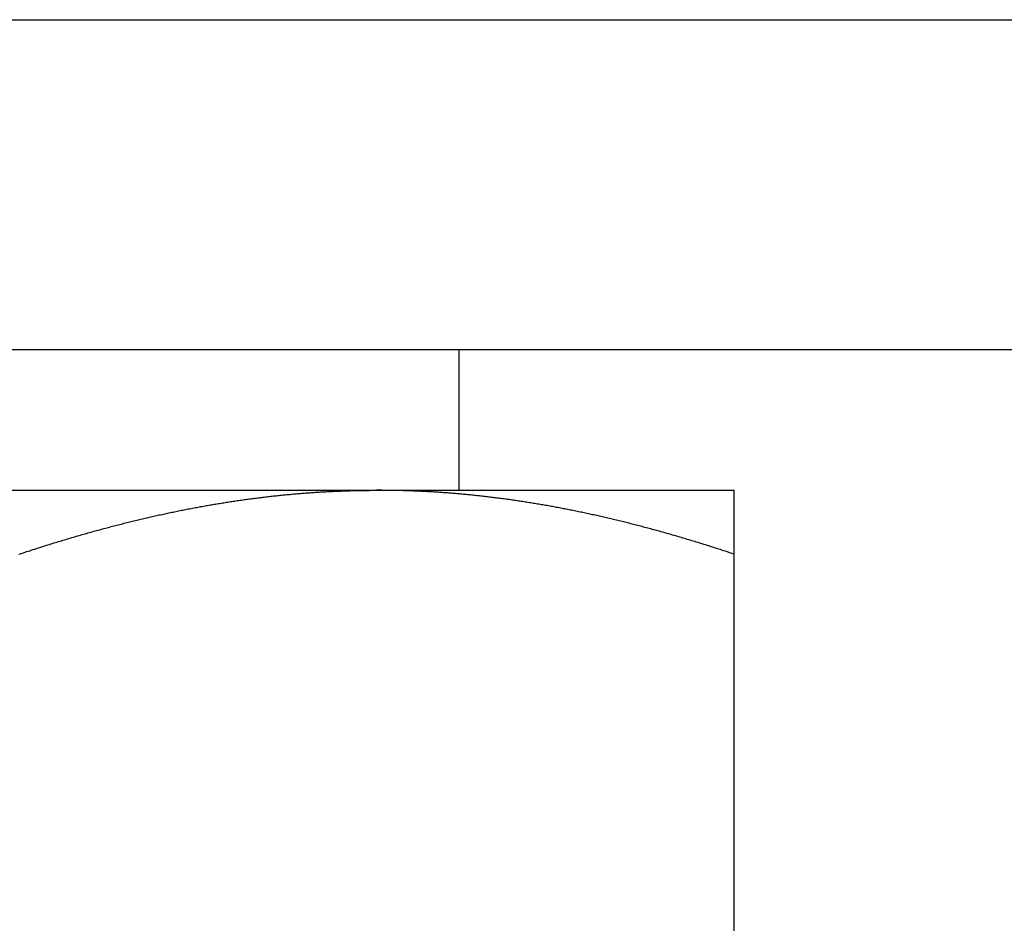
# Model space of a CAD drawing. Units: inches. Extents: x 16 to 528, y -174 to 581.
# Drawn here: x 394 to 394, y 353 to 353 of the extents above; entities that cross this region are included whole.
import ezdxf

# ---------------------------------------------------------------- set-up
doc = ezdxf.new("R2010")
doc.units = ezdxf.units.IN
doc.header["$LTSCALE"] = 0.5
doc.header["$MEASUREMENT"] = 0
doc.linetypes.add('phl_thick', pattern=[0])
doc.layers.add('RD-HARDWARE', color=1, linetype='Continuous')

# ---------------------------------------------------------------- blocks, each defined once
blk = doc.blocks.new('norm.wheel2')
at = {"layer": 'RD-HARDWARE'}
for p, q in [((390.6213, 361.45853), (392.01342, 361.45853)), ((391.47484, 361.40813), (391.47484, 361.45853)), ((391.06145, 361.40813), (391.57326, 361.40813)), ((391.41995, 361.40717), (391.42043, 361.4072)), ((391.42043, 361.4072), (391.42091, 361.40724)), ((391.42091, 361.40724), (391.42138, 361.40727)), ((391.42138, 361.40727), (391.42186, 361.40731)), ((391.42186, 361.40731), (391.42234, 361.40734)), ((391.42234, 361.40734), (391.42282, 361.40737)), ((391.42282, 361.40737), (391.42329, 361.40741)), ((391.42329, 361.40741), (391.42377, 361.40744)), ((391.42377, 361.40744), (391.42425, 361.40747)), ((391.42425, 361.40747), (391.42473, 361.4075)), ((391.42473, 361.4075), (391.4252, 361.40753)), ((391.4252, 361.40753), (391.42568, 361.40755)), ((391.42568, 361.40755), (391.42616, 361.40758)), ((391.42616, 361.40758), (391.42664, 361.40761)), ((391.42664, 361.40761), (391.42712, 361.40764)), ((391.42712, 361.40764), (391.42759, 361.40766)), ((391.42759, 361.40766), (391.42807, 361.40769)), ((391.42807, 361.40769), (391.42855, 361.40771)), ((391.42855, 361.40771), (391.42903, 361.40773)), ((391.42903, 361.40773), (391.4295, 361.40776)), ((391.4295, 361.40776), (391.42998, 361.40778)), ((391.42998, 361.40778), (391.43046, 361.4078)), ((391.43046, 361.4078), (391.43094, 361.40782)), ((391.43094, 361.40782), (391.43141, 361.40784)), ((391.43141, 361.40784), (391.43189, 361.40786)), ((391.43189, 361.40786), (391.43237, 361.40788)), ((391.43237, 361.40788), (391.43285, 361.4079)), ((391.43285, 361.4079), (391.43333, 361.40792)), ((391.43333, 361.40792), (391.43381, 361.40793)), ((391.43381, 361.40793), (391.43428, 361.40795)), ((391.43428, 361.40795), (391.43476, 361.40797)), ((391.43476, 361.40797), (391.43524, 361.40798)), ((391.43524, 361.40798), (391.43572, 361.40799)), ((391.43572, 361.40799), (391.4362, 361.40801)), ((391.4362, 361.40801), (391.43668, 361.40802)), ((391.43668, 361.40802), (391.43715, 361.40803)), ((391.43715, 361.40803), (391.43763, 361.40804)), ((391.43763, 361.40804), (391.43811, 361.40805)), ((391.43811, 361.40805), (391.43859, 361.40806)), ((391.43859, 361.40806), (391.43907, 361.40807)), ((391.43907, 361.40807), (391.43955, 361.40808)), ((391.43955, 361.40808), (391.44003, 361.40809)), ((391.44003, 361.40809), (391.44051, 361.4081)), ((391.44051, 361.4081), (391.44099, 361.4081)), ((391.44099, 361.4081), (391.44147, 361.40811)), ((391.44147, 361.40811), (391.44195, 361.40812)), ((391.44195, 361.40812), (391.44243, 361.40812)), ((391.44243, 361.40812), (391.44291, 361.40812)), ((391.44291, 361.40812), (391.44339, 361.40813)), ((391.44339, 361.40813), (391.44387, 361.40813)), ((391.44387, 361.40813), (391.44435, 361.40813)), ((391.44435, 361.40813), (391.44483, 361.40813)), ((391.44483, 361.40813), (391.44531, 361.40813)), ((391.44579, 361.40813), (391.44531, 361.40813)), ((391.44627, 361.40813), (391.44579, 361.40813)), ((391.44675, 361.40813), (391.44627, 361.40813)), ((391.44723, 361.40813), (391.44675, 361.40813)), ((391.44771, 361.40812), (391.44723, 361.40813)), ((391.44819, 361.40812), (391.44771, 361.40812)), ((391.44867, 361.40812), (391.44819, 361.40812)), ((391.44915, 361.40811), (391.44867, 361.40812)), ((391.44963, 361.4081), (391.44915, 361.40811)), ((391.45011, 361.4081), (391.44963, 361.4081)), ((391.45059, 361.40809), (391.45011, 361.4081)), ((391.45107, 361.40808), (391.45059, 361.40809)), ((391.45155, 361.40807), (391.45107, 361.40808)), ((391.45203, 361.40806), (391.45155, 361.40807)), ((391.45251, 361.40805), (391.45203, 361.40806)), ((391.45299, 361.40804), (391.45251, 361.40805)), ((391.45347, 361.40803), (391.45299, 361.40804)), ((391.45395, 361.40802), (391.45347, 361.40803)), ((391.45443, 361.40801), (391.45395, 361.40802)), ((391.4549, 361.40799), (391.45443, 361.40801)), ((391.45538, 361.40798), (391.4549, 361.40799)), ((391.45586, 361.40797), (391.45538, 361.40798)), ((391.45634, 361.40795), (391.45586, 361.40797)), ((391.45682, 361.40793), (391.45634, 361.40795)), ((391.4573, 361.40792), (391.45682, 361.40793)), ((391.45777, 361.4079), (391.4573, 361.40792)), ((391.45825, 361.40788), (391.45777, 361.4079)), ((391.45873, 361.40786), (391.45825, 361.40788)), ((391.45921, 361.40784), (391.45873, 361.40786)), ((391.45969, 361.40782), (391.45921, 361.40784)), ((391.46016, 361.4078), (391.45969, 361.40782)), ((391.46064, 361.40778), (391.46016, 361.4078)), ((391.46112, 361.40776), (391.46064, 361.40778)), ((391.4616, 361.40773), (391.46112, 361.40776)), ((391.46207, 361.40771), (391.4616, 361.40773)), ((391.46255, 361.40769), (391.46207, 361.40771)), ((391.46303, 361.40766), (391.46255, 361.40769)), ((391.46351, 361.40764), (391.46303, 361.40766)), ((391.46399, 361.40761), (391.46351, 361.40764)), ((391.46446, 361.40758), (391.46399, 361.40761)), ((391.46494, 361.40755), (391.46446, 361.40758)), ((391.46542, 361.40753), (391.46494, 361.40755)), ((391.4659, 361.4075), (391.46542, 361.40753)), ((391.46637, 361.40747), (391.4659, 361.4075)), ((391.46685, 361.40744), (391.46637, 361.40747)), ((391.46733, 361.40741), (391.46685, 361.40744)), ((391.46781, 361.40737), (391.46733, 361.40741)), ((391.46828, 361.40734), (391.46781, 361.40737)), ((391.46876, 361.40731), (391.46828, 361.40734)), ((391.46924, 361.40727), (391.46876, 361.40731)), ((391.46972, 361.40724), (391.46924, 361.40727)), ((391.47019, 361.4072), (391.46972, 361.40724)), ((391.47067, 361.40717), (391.47019, 361.4072)), ((391.57326, 361.40812), (391.57326, 361.40813)), ((391.57326, 361.40813), (391.57326, 361.40813)), ((391.57326, 361.40813), (391.57326, 361.40813)), ((391.57326, 361.40813), (391.57326, 361.40813)), ((391.57326, 361.40811), (391.57326, 361.40812)), ((391.57326, 361.40812), (391.57326, 361.40812)), ((391.57326, 361.40812), (391.57326, 361.40812)), ((391.57326, 361.4081), (391.57326, 361.40811)), ((391.57326, 361.40809), (391.57326, 361.4081)), ((391.57326, 361.4081), (391.57326, 361.4081)), ((391.57326, 361.40808), (391.57326, 361.40809)), ((391.57326, 361.40807), (391.57326, 361.40808)), ((391.57326, 361.40806), (391.57326, 361.40807)), ((391.57326, 361.40805), (391.57326, 361.40806)), ((391.57326, 361.40804), (391.57326, 361.40805)), ((391.57326, 361.40803), (391.57326, 361.40804)), ((391.57326, 361.40802), (391.57326, 361.40803)), ((391.57326, 361.40801), (391.57326, 361.40802)), ((391.57326, 361.40799), (391.57326, 361.40801)), ((391.57326, 361.40798), (391.57326, 361.40799)), ((391.57326, 361.40797), (391.57326, 361.40798)), ((391.57326, 361.40795), (391.57326, 361.40797)), ((391.57326, 361.40793), (391.57326, 361.40795)), ((391.57326, 361.40792), (391.57326, 361.40793)), ((391.57326, 361.4079), (391.57326, 361.40792)), ((391.57326, 361.40788), (391.57326, 361.4079)), ((391.57326, 361.40786), (391.57326, 361.40788)), ((391.57326, 361.40784), (391.57326, 361.40786)), ((391.57326, 361.40782), (391.57326, 361.40784)), ((391.57326, 361.4078), (391.57326, 361.40782)), ((391.57326, 361.40778), (391.57326, 361.4078)), ((391.57326, 361.40776), (391.57326, 361.40778)), ((391.57326, 361.40773), (391.57326, 361.40776)), ((391.57326, 361.40771), (391.57326, 361.40773)), ((391.57326, 361.40769), (391.57326, 361.40771)), ((391.57326, 361.40766), (391.57326, 361.40769)), ((391.57326, 361.40764), (391.57326, 361.40766)), ((391.57326, 361.40761), (391.57326, 361.40764)), ((391.57326, 361.40758), (391.57326, 361.40761)), ((391.57326, 361.40755), (391.57326, 361.40758)), ((391.57326, 361.40753), (391.57326, 361.40755)), ((391.57326, 361.4075), (391.57326, 361.40753)), ((391.57326, 361.40747), (391.57326, 361.4075)), ((391.57326, 361.40744), (391.57326, 361.40747)), ((391.57326, 361.40741), (391.57326, 361.40744)), ((391.57326, 361.40737), (391.57326, 361.40741)), ((391.57326, 361.40734), (391.57326, 361.40737)), ((391.57326, 361.40731), (391.57326, 361.40734)), ((391.57326, 361.40727), (391.57326, 361.40731)), ((391.57326, 361.40724), (391.57326, 361.40727)), ((391.57326, 361.4072), (391.57326, 361.40724)), ((391.57326, 361.40717), (391.57326, 361.4072)), ((391.39017, 361.40363), (391.39065, 361.40371)), ((391.39065, 361.40371), (391.39114, 361.40378)), ((391.39114, 361.40378), (391.39162, 361.40386)), ((391.39162, 361.40386), (391.39211, 361.40393)), ((391.39211, 361.40393), (391.39259, 361.40401)), ((391.39259, 361.40401), (391.39307, 361.40408)), ((391.39307, 361.40408), (391.39356, 361.40416)), ((391.39356, 361.40416), (391.39404, 361.40423)), ((391.39404, 361.40423), (391.39453, 361.4043)), ((391.39453, 361.4043), (391.39501, 361.40437)), ((391.39501, 361.40437), (391.39549, 361.40445)), ((391.39549, 361.40445), (391.39597, 361.40452)), ((391.39597, 361.40452), (391.39646, 361.40459)), ((391.39646, 361.40459), (391.39694, 361.40465)), ((391.39694, 361.40465), (391.39742, 361.40472)), ((391.39742, 361.40472), (391.3979, 361.40479)), ((391.3979, 361.40479), (391.39839, 361.40486)), ((391.39839, 361.40486), (391.39887, 361.40492)), ((391.39887, 361.40492), (391.39935, 361.40499)), ((391.39935, 361.40499), (391.39983, 361.40505)), ((391.39983, 361.40505), (391.40031, 361.40512)), ((391.40031, 361.40512), (391.40079, 361.40518)), ((391.40079, 361.40518), (391.40128, 361.40524)), ((391.40128, 361.40524), (391.40176, 361.40531)), ((391.40176, 361.40531), (391.40224, 361.40537)), ((391.40224, 361.40537), (391.40272, 361.40543)), ((391.40272, 361.40543), (391.4032, 361.40549)), ((391.4032, 361.40549), (391.40368, 361.40555)), ((391.40368, 361.40555), (391.40416, 361.40561)), ((391.40416, 361.40561), (391.40464, 361.40567)), ((391.40464, 361.40567), (391.40512, 361.40572)), ((391.40512, 361.40572), (391.4056, 361.40578)), ((391.4056, 361.40578), (391.40608, 361.40584)), ((391.40608, 361.40584), (391.40656, 361.40589)), ((391.40656, 361.40589), (391.40704, 361.40595)), ((391.40704, 361.40595), (391.40752, 361.406)), ((391.40752, 361.406), (391.408, 361.40605)), ((391.408, 361.40605), (391.40848, 361.40611)), ((391.40848, 361.40611), (391.40895, 361.40616)), ((391.40895, 361.40616), (391.40943, 361.40621)), ((391.40943, 361.40621), (391.40991, 361.40626)), ((391.40991, 361.40626), (391.41039, 361.40631)), ((391.41039, 361.40631), (391.41087, 361.40636)), ((391.41087, 361.40636), (391.41135, 361.40641)), ((391.41135, 361.40641), (391.41183, 361.40646)), ((391.41183, 361.40646), (391.41231, 361.4065)), ((391.41231, 361.4065), (391.41278, 361.40655)), ((391.41278, 361.40655), (391.41326, 361.4066)), ((391.41326, 361.4066), (391.41374, 361.40664)), ((391.41374, 361.40664), (391.41422, 361.40669)), ((391.41422, 361.40669), (391.4147, 361.40673)), ((391.4147, 361.40673), (391.41517, 361.40677)), ((391.41517, 361.40677), (391.41565, 361.40682)), ((391.41565, 361.40682), (391.41613, 361.40686)), ((391.41613, 361.40686), (391.41661, 361.4069)), ((391.41661, 361.4069), (391.41709, 361.40694)), ((391.41709, 361.40694), (391.41756, 361.40698)), ((391.41756, 361.40698), (391.41804, 361.40702)), ((391.41804, 361.40702), (391.41852, 361.40706)), ((391.41852, 361.40706), (391.419, 361.40709)), ((391.419, 361.40709), (391.41947, 361.40713)), ((391.41947, 361.40713), (391.41995, 361.40717)), ((391.47115, 361.40713), (391.47067, 361.40717)), ((391.47163, 361.40709), (391.47115, 361.40713)), ((391.4721, 361.40706), (391.47163, 361.40709)), ((391.47258, 361.40702), (391.4721, 361.40706)), ((391.47306, 361.40698), (391.47258, 361.40702)), ((391.47354, 361.40694), (391.47306, 361.40698)), ((391.47401, 361.4069), (391.47354, 361.40694)), ((391.47449, 361.40686), (391.47401, 361.4069)), ((391.47497, 361.40682), (391.47449, 361.40686)), ((391.47545, 361.40677), (391.47497, 361.40682)), ((391.47593, 361.40673), (391.47545, 361.40677)), ((391.4764, 361.40669), (391.47593, 361.40673)), ((391.47688, 361.40664), (391.4764, 361.40669)), ((391.47736, 361.4066), (391.47688, 361.40664)), ((391.47784, 361.40655), (391.47736, 361.4066)), ((391.47832, 361.4065), (391.47784, 361.40655)), ((391.4788, 361.40646), (391.47832, 361.4065)), ((391.47927, 361.40641), (391.4788, 361.40646)), ((391.47975, 361.40636), (391.47927, 361.40641)), ((391.48023, 361.40631), (391.47975, 361.40636)), ((391.48071, 361.40626), (391.48023, 361.40631)), ((391.48119, 361.40621), (391.48071, 361.40626)), ((391.48167, 361.40616), (391.48119, 361.40621)), ((391.48215, 361.40611), (391.48167, 361.40616)), ((391.48263, 361.40605), (391.48215, 361.40611)), ((391.48311, 361.406), (391.48263, 361.40605)), ((391.48359, 361.40595), (391.48311, 361.406)), ((391.48406, 361.40589), (391.48359, 361.40595)), ((391.48454, 361.40584), (391.48406, 361.40589)), ((391.48502, 361.40578), (391.48454, 361.40584)), ((391.4855, 361.40572), (391.48502, 361.40578)), ((391.48598, 361.40567), (391.4855, 361.40572)), ((391.48646, 361.40561), (391.48598, 361.40567)), ((391.48694, 361.40555), (391.48646, 361.40561)), ((391.48742, 361.40549), (391.48694, 361.40555)), ((391.48791, 361.40543), (391.48742, 361.40549)), ((391.48839, 361.40537), (391.48791, 361.40543)), ((391.48887, 361.40531), (391.48839, 361.40537)), ((391.48935, 361.40524), (391.48887, 361.40531)), ((391.48983, 361.40518), (391.48935, 361.40524)), ((391.49031, 361.40512), (391.48983, 361.40518)), ((391.49079, 361.40505), (391.49031, 361.40512)), ((391.49127, 361.40499), (391.49079, 361.40505)), ((391.49175, 361.40492), (391.49127, 361.40499)), ((391.49224, 361.40486), (391.49175, 361.40492)), ((391.49272, 361.40479), (391.49224, 361.40486)), ((391.4932, 361.40472), (391.49272, 361.40479)), ((391.49368, 361.40465), (391.4932, 361.40472)), ((391.49417, 361.40459), (391.49368, 361.40465)), ((391.49465, 361.40452), (391.49417, 361.40459)), ((391.49513, 361.40445), (391.49465, 361.40452)), ((391.49561, 361.40437), (391.49513, 361.40445)), ((391.4961, 361.4043), (391.49561, 361.40437)), ((391.49658, 361.40423), (391.4961, 361.4043)), ((391.49707, 361.40416), (391.49658, 361.40423)), ((391.49755, 361.40408), (391.49707, 361.40416)), ((391.49803, 361.40401), (391.49755, 361.40408)), ((391.49852, 361.40393), (391.49803, 361.40401)), ((391.499, 361.40386), (391.49852, 361.40393)), ((391.49949, 361.40378), (391.499, 361.40386)), ((391.49997, 361.40371), (391.49949, 361.40378)), ((391.50046, 361.40363), (391.49997, 361.40371)), ((391.57326, 361.40713), (391.57326, 361.40717)), ((391.57326, 361.40709), (391.57326, 361.40713)), ((391.57326, 361.40706), (391.57326, 361.40709)), ((391.57326, 361.40702), (391.57326, 361.40706)), ((391.57326, 361.40698), (391.57326, 361.40702)), ((391.57326, 361.40694), (391.57326, 361.40698)), ((391.57326, 361.4069), (391.57326, 361.40694)), ((391.57326, 361.40686), (391.57326, 361.4069)), ((391.57326, 361.40682), (391.57326, 361.40686)), ((391.57326, 361.40677), (391.57326, 361.40682)), ((391.57326, 361.40673), (391.57326, 361.40677)), ((391.57326, 361.40669), (391.57326, 361.40673)), ((391.57326, 361.40664), (391.57326, 361.40669)), ((391.57326, 361.4066), (391.57326, 361.40664)), ((391.57326, 361.40655), (391.57326, 361.4066)), ((391.57326, 361.4065), (391.57326, 361.40655)), ((391.57326, 361.40646), (391.57326, 361.4065)), ((391.57326, 361.40641), (391.57326, 361.40646)), ((391.57326, 361.40636), (391.57326, 361.40641)), ((391.57326, 361.40631), (391.57326, 361.40636)), ((391.57326, 361.40626), (391.57326, 361.40631)), ((391.57326, 361.40621), (391.57326, 361.40626)), ((391.57326, 361.40616), (391.57326, 361.40621)), ((391.57326, 361.40611), (391.57326, 361.40616)), ((391.57326, 361.40605), (391.57326, 361.40611)), ((391.57326, 361.406), (391.57326, 361.40605)), ((391.57326, 361.40595), (391.57326, 361.406)), ((391.57326, 361.40589), (391.57326, 361.40595)), ((391.57326, 361.40584), (391.57326, 361.40589)), ((391.57326, 361.40578), (391.57326, 361.40584)), ((391.57326, 361.40572), (391.57326, 361.40578)), ((391.57326, 361.40567), (391.57326, 361.40572)), ((391.57326, 361.40561), (391.57326, 361.40567)), ((391.57326, 361.40555), (391.57326, 361.40561)), ((391.57326, 361.40549), (391.57326, 361.40555)), ((391.57326, 361.40543), (391.57326, 361.40549)), ((391.57326, 361.40537), (391.57326, 361.40543)), ((391.57326, 361.40531), (391.57326, 361.40537)), ((391.57326, 361.40524), (391.57326, 361.40531)), ((391.57326, 361.40518), (391.57326, 361.40524)), ((391.57326, 361.40512), (391.57326, 361.40518)), ((391.57326, 361.40505), (391.57326, 361.40512)), ((391.57326, 361.40499), (391.57326, 361.40505)), ((391.57326, 361.40492), (391.57326, 361.40499)), ((391.57326, 361.40486), (391.57326, 361.40492)), ((391.57326, 361.40479), (391.57326, 361.40486)), ((391.57326, 361.40472), (391.57326, 361.40479)), ((391.57326, 361.40465), (391.57326, 361.40472)), ((391.57326, 361.40459), (391.57326, 361.40465)), ((391.57326, 361.40452), (391.57326, 361.40459)), ((391.57326, 361.40445), (391.57326, 361.40452)), ((391.57326, 361.40437), (391.57326, 361.40445)), ((391.57326, 361.4043), (391.57326, 361.40437)), ((391.57326, 361.40423), (391.57326, 361.4043)), ((391.57326, 361.40416), (391.57326, 361.40423)), ((391.57326, 361.40408), (391.57326, 361.40416)), ((391.57326, 361.40401), (391.57326, 361.40408)), ((391.57326, 361.40393), (391.57326, 361.40401)), ((391.57326, 361.40386), (391.57326, 361.40393)), ((391.57326, 361.40378), (391.57326, 361.40386)), ((391.57326, 361.40371), (391.57326, 361.40378)), ((391.57326, 361.40363), (391.57326, 361.40371)), ((391.37104, 361.40006), (391.37153, 361.40016)), ((391.37153, 361.40016), (391.37203, 361.40026)), ((391.37203, 361.40026), (391.37252, 361.40037)), ((391.37252, 361.40037), (391.37302, 361.40047)), ((391.37302, 361.40047), (391.37351, 361.40057)), ((391.37351, 361.40057), (391.37401, 361.40067)), ((391.37401, 361.40067), (391.3745, 361.40077)), ((391.3745, 361.40077), (391.375, 361.40087)), ((391.375, 361.40087), (391.37549, 361.40097)), ((391.37549, 361.40097), (391.37598, 361.40107)), ((391.37598, 361.40107), (391.37648, 361.40117)), ((391.37648, 361.40117), (391.37697, 361.40127)), ((391.37697, 361.40127), (391.37746, 361.40136)), ((391.37746, 361.40136), (391.37795, 361.40146)), ((391.37795, 361.40146), (391.37845, 361.40155)), ((391.37845, 361.40155), (391.37894, 361.40165)), ((391.37894, 361.40165), (391.37943, 361.40174)), ((391.37943, 361.40174), (391.37992, 361.40184)), ((391.37992, 361.40184), (391.38041, 361.40193)), ((391.38041, 361.40193), (391.3809, 361.40202)), ((391.3809, 361.40202), (391.38139, 361.40211)), ((391.38139, 361.40211), (391.38188, 361.4022)), ((391.38188, 361.4022), (391.38237, 361.40229)), ((391.38237, 361.40229), (391.38286, 361.40238)), ((391.38286, 361.40238), (391.38335, 361.40247)), ((391.38335, 361.40247), (391.38384, 361.40255)), ((391.38384, 361.40255), (391.38433, 361.40264)), ((391.38433, 361.40264), (391.38481, 361.40273)), ((391.38481, 361.40273), (391.3853, 361.40281)), ((391.3853, 361.40281), (391.38579, 361.4029)), ((391.38579, 361.4029), (391.38628, 361.40298)), ((391.38628, 361.40298), (391.38676, 361.40306)), ((391.38676, 361.40306), (391.38725, 361.40315)), ((391.38725, 361.40315), (391.38774, 361.40323)), ((391.38774, 361.40323), (391.38822, 361.40331)), ((391.38822, 361.40331), (391.38871, 361.40339)), ((391.38871, 361.40339), (391.38919, 361.40347)), ((391.38919, 361.40347), (391.38968, 361.40355)), ((391.38968, 361.40355), (391.39017, 361.40363)), ((391.50094, 361.40355), (391.50046, 361.40363)), ((391.50143, 361.40347), (391.50094, 361.40355)), ((391.50191, 361.40339), (391.50143, 361.40347)), ((391.5024, 361.40331), (391.50191, 361.40339)), ((391.50289, 361.40323), (391.5024, 361.40331)), ((391.50337, 361.40315), (391.50289, 361.40323)), ((391.50386, 361.40306), (391.50337, 361.40315)), ((391.50435, 361.40298), (391.50386, 361.40306)), ((391.50483, 361.4029), (391.50435, 361.40298)), ((391.50532, 361.40281), (391.50483, 361.4029)), ((391.50581, 361.40273), (391.50532, 361.40281)), ((391.5063, 361.40264), (391.50581, 361.40273)), ((391.50679, 361.40255), (391.5063, 361.40264)), ((391.50727, 361.40247), (391.50679, 361.40255)), ((391.50776, 361.40238), (391.50727, 361.40247)), ((391.50825, 361.40229), (391.50776, 361.40238)), ((391.50874, 361.4022), (391.50825, 361.40229)), ((391.50923, 361.40211), (391.50874, 361.4022)), ((391.50972, 361.40202), (391.50923, 361.40211)), ((391.51021, 361.40193), (391.50972, 361.40202)), ((391.5107, 361.40184), (391.51021, 361.40193)), ((391.51119, 361.40174), (391.5107, 361.40184)), ((391.51169, 361.40165), (391.51119, 361.40174)), ((391.51218, 361.40155), (391.51169, 361.40165)), ((391.51267, 361.40146), (391.51218, 361.40155)), ((391.51316, 361.40136), (391.51267, 361.40146)), ((391.51365, 361.40127), (391.51316, 361.40136)), ((391.51415, 361.40117), (391.51365, 361.40127)), ((391.51464, 361.40107), (391.51415, 361.40117)), ((391.51513, 361.40097), (391.51464, 361.40107)), ((391.51563, 361.40087), (391.51513, 361.40097)), ((391.51612, 361.40077), (391.51563, 361.40087)), ((391.51661, 361.40067), (391.51612, 361.40077)), ((391.51711, 361.40057), (391.51661, 361.40067)), ((391.5176, 361.40047), (391.51711, 361.40057)), ((391.5181, 361.40037), (391.5176, 361.40047)), ((391.5186, 361.40026), (391.5181, 361.40037)), ((391.51909, 361.40016), (391.5186, 361.40026)), ((391.51959, 361.40006), (391.51909, 361.40016)), ((391.57326, 361.40355), (391.57326, 361.40363)), ((391.57326, 361.40347), (391.57326, 361.40355)), ((391.57326, 361.40339), (391.57326, 361.40347)), ((391.57326, 361.40331), (391.57326, 361.40339)), ((391.57326, 361.40323), (391.57326, 361.40331)), ((391.57326, 361.40315), (391.57326, 361.40323)), ((391.57326, 361.40306), (391.57326, 361.40315)), ((391.57326, 361.40298), (391.57326, 361.40306)), ((391.57326, 361.4029), (391.57326, 361.40298)), ((391.57326, 361.40281), (391.57326, 361.4029)), ((391.57326, 361.40273), (391.57326, 361.40281)), ((391.57326, 361.40264), (391.57326, 361.40273)), ((391.57326, 361.40255), (391.57326, 361.40264)), ((391.57326, 361.40247), (391.57326, 361.40255)), ((391.57326, 361.40238), (391.57326, 361.40247)), ((391.57326, 361.40229), (391.57326, 361.40238)), ((391.57326, 361.4022), (391.57326, 361.40229)), ((391.57326, 361.40211), (391.57326, 361.4022)), ((391.57326, 361.40202), (391.57326, 361.40211)), ((391.57326, 361.40193), (391.57326, 361.40202)), ((391.57326, 361.40184), (391.57326, 361.40193)), ((391.57326, 361.40174), (391.57326, 361.40184)), ((391.57326, 361.40165), (391.57326, 361.40174)), ((391.57326, 361.40155), (391.57326, 361.40165)), ((391.57326, 361.40146), (391.57326, 361.40155)), ((391.57326, 361.40136), (391.57326, 361.40146)), ((391.57326, 361.40127), (391.57326, 361.40136)), ((391.57326, 361.40117), (391.57326, 361.40127)), ((391.57326, 361.40107), (391.57326, 361.40117)), ((391.57326, 361.40097), (391.57326, 361.40107)), ((391.57326, 361.40087), (391.57326, 361.40097)), ((391.57326, 361.40077), (391.57326, 361.40087)), ((391.57326, 361.40067), (391.57326, 361.40077)), ((391.57326, 361.40057), (391.57326, 361.40067)), ((391.57326, 361.40047), (391.57326, 361.40057)), ((391.57326, 361.40037), (391.57326, 361.40047)), ((391.57326, 361.40026), (391.57326, 361.40037)), ((391.57326, 361.40016), (391.57326, 361.40026)), ((391.57326, 361.40006), (391.57326, 361.40016)), ((391.35596, 361.39658), (391.35647, 361.3967)), ((391.35647, 361.3967), (391.35698, 361.39683)), ((391.35698, 361.39683), (391.35749, 361.39695)), ((391.35749, 361.39695), (391.35799, 361.39708)), ((391.35799, 361.39708), (391.3585, 361.3972)), ((391.3585, 361.3972), (391.35901, 361.39733)), ((391.35901, 361.39733), (391.35951, 361.39745)), ((391.35951, 361.39745), (391.36002, 361.39757)), ((391.36002, 361.39757), (391.36052, 361.39769)), ((391.36052, 361.39769), (391.36103, 361.39781)), ((391.36103, 361.39781), (391.36153, 361.39793)), ((391.36153, 361.39793), (391.36204, 361.39805)), ((391.36204, 361.39805), (391.36254, 361.39816)), ((391.36254, 361.39816), (391.36304, 361.39828)), ((391.36304, 361.39828), (391.36355, 361.3984)), ((391.36355, 361.3984), (391.36405, 361.39851)), ((391.36405, 361.39851), (391.36455, 361.39863)), ((391.36455, 361.39863), (391.36505, 361.39874)), ((391.36505, 361.39874), (391.36555, 361.39886)), ((391.36555, 361.39886), (391.36605, 361.39897)), ((391.36605, 361.39897), (391.36655, 361.39908)), ((391.36655, 361.39908), (391.36705, 361.39919)), ((391.36705, 361.39919), (391.36755, 361.3993)), ((391.36755, 361.3993), (391.36805, 361.39941)), ((391.36805, 361.39941), (391.36855, 361.39952)), ((391.36855, 361.39952), (391.36905, 361.39963)), ((391.36905, 361.39963), (391.36954, 361.39974)), ((391.36954, 361.39974), (391.37004, 361.39984)), ((391.37004, 361.39984), (391.37054, 361.39995)), ((391.37054, 361.39995), (391.37104, 361.40006)), ((391.52008, 361.39995), (391.51959, 361.40006)), ((391.52058, 361.39984), (391.52008, 361.39995)), ((391.52108, 361.39974), (391.52058, 361.39984)), ((391.52158, 361.39963), (391.52108, 361.39974)), ((391.52207, 361.39952), (391.52158, 361.39963)), ((391.52257, 361.39941), (391.52207, 361.39952)), ((391.52307, 361.3993), (391.52257, 361.39941)), ((391.52357, 361.39919), (391.52307, 361.3993)), ((391.52407, 361.39908), (391.52357, 361.39919)), ((391.52457, 361.39897), (391.52407, 361.39908)), ((391.52507, 361.39886), (391.52457, 361.39897)), ((391.52557, 361.39874), (391.52507, 361.39886)), ((391.52607, 361.39863), (391.52557, 361.39874)), ((391.52658, 361.39851), (391.52607, 361.39863)), ((391.52708, 361.3984), (391.52658, 361.39851)), ((391.52758, 361.39828), (391.52708, 361.3984)), ((391.52808, 361.39816), (391.52758, 361.39828)), ((391.52859, 361.39805), (391.52808, 361.39816)), ((391.52909, 361.39793), (391.52859, 361.39805)), ((391.52959, 361.39781), (391.52909, 361.39793)), ((391.5301, 361.39769), (391.52959, 361.39781)), ((391.5306, 361.39757), (391.5301, 361.39769)), ((391.53111, 361.39745), (391.5306, 361.39757)), ((391.53162, 361.39733), (391.53111, 361.39745)), ((391.53212, 361.3972), (391.53162, 361.39733)), ((391.53263, 361.39708), (391.53212, 361.3972)), ((391.53314, 361.39695), (391.53263, 361.39708)), ((391.53364, 361.39683), (391.53314, 361.39695)), ((391.53415, 361.3967), (391.53364, 361.39683)), ((391.53466, 361.39658), (391.53415, 361.3967)), ((391.57326, 361.39995), (391.57326, 361.40006)), ((391.57326, 361.39984), (391.57326, 361.39995)), ((391.57326, 361.39974), (391.57326, 361.39984)), ((391.57326, 361.39963), (391.57326, 361.39974)), ((391.57326, 361.39952), (391.57326, 361.39963)), ((391.57326, 361.39941), (391.57326, 361.39952)), ((391.57326, 361.3993), (391.57326, 361.39941)), ((391.57326, 361.39919), (391.57326, 361.3993)), ((391.57326, 361.39908), (391.57326, 361.39919)), ((391.57326, 361.39897), (391.57326, 361.39908)), ((391.57326, 361.39886), (391.57326, 361.39897)), ((391.57326, 361.39874), (391.57326, 361.39886)), ((391.57326, 361.39863), (391.57326, 361.39874)), ((391.57326, 361.39851), (391.57326, 361.39863)), ((391.57326, 361.3984), (391.57326, 361.39851)), ((391.57326, 361.39828), (391.57326, 361.3984)), ((391.57326, 361.39816), (391.57326, 361.39828)), ((391.57326, 361.39805), (391.57326, 361.39816)), ((391.57326, 361.39793), (391.57326, 361.39805)), ((391.57326, 361.39781), (391.57326, 361.39793)), ((391.57326, 361.39769), (391.57326, 361.39781)), ((391.57326, 361.39757), (391.57326, 361.39769)), ((391.57326, 361.39745), (391.57326, 361.39757)), ((391.57326, 361.39733), (391.57326, 361.39745)), ((391.57326, 361.3972), (391.57326, 361.39733)), ((391.57326, 361.39708), (391.57326, 361.3972)), ((391.57326, 361.39695), (391.57326, 361.39708)), ((391.57326, 361.39683), (391.57326, 361.39695)), ((391.57326, 361.3967), (391.57326, 361.39683)), ((391.57326, 361.39658), (391.57326, 361.3967)), ((391.34257, 361.39303), (391.34309, 361.39317)), ((391.34309, 361.39317), (391.34361, 361.39332)), ((391.34361, 361.39332), (391.34413, 361.39346)), ((391.34413, 361.39346), (391.34465, 361.39361)), ((391.34465, 361.39361), (391.34517, 361.39375)), ((391.34517, 361.39375), (391.34569, 361.39389)), ((391.34569, 361.39389), (391.34621, 361.39403)), ((391.34621, 361.39403), (391.34673, 361.39417)), ((391.34673, 361.39417), (391.34725, 361.39431)), ((391.34725, 361.39431), (391.34776, 361.39445)), ((391.34776, 361.39445), (391.34828, 361.39459)), ((391.34828, 361.39459), (391.34879, 361.39473)), ((391.34879, 361.39473), (391.34931, 361.39487)), ((391.34931, 361.39487), (391.34982, 361.395)), ((391.34982, 361.395), (391.35034, 361.39514)), ((391.35034, 361.39514), (391.35085, 361.39527)), ((391.35085, 361.39527), (391.35137, 361.39541)), ((391.35137, 361.39541), (391.35188, 361.39554)), ((391.35188, 361.39554), (391.35239, 361.39567)), ((391.35239, 361.39567), (391.3529, 361.3958)), ((391.3529, 361.3958), (391.35341, 361.39593)), ((391.35341, 361.39593), (391.35392, 361.39606)), ((391.35392, 361.39606), (391.35444, 361.39619)), ((391.35444, 361.39619), (391.35494, 361.39632)), ((391.35494, 361.39632), (391.35545, 361.39645)), ((391.35545, 361.39645), (391.35596, 361.39658)), ((391.53517, 361.39645), (391.53466, 361.39658)), ((391.53568, 361.39632), (391.53517, 361.39645)), ((391.53619, 361.39619), (391.53568, 361.39632)), ((391.5367, 361.39606), (391.53619, 361.39619)), ((391.53721, 361.39593), (391.5367, 361.39606)), ((391.53772, 361.3958), (391.53721, 361.39593)), ((391.53823, 361.39567), (391.53772, 361.3958)), ((391.53874, 361.39554), (391.53823, 361.39567)), ((391.53926, 361.39541), (391.53874, 361.39554)), ((391.53977, 361.39527), (391.53926, 361.39541)), ((391.54028, 361.39514), (391.53977, 361.39527)), ((391.5408, 361.395), (391.54028, 361.39514)), ((391.54131, 361.39487), (391.5408, 361.395)), ((391.54183, 361.39473), (391.54131, 361.39487)), ((391.54234, 361.39459), (391.54183, 361.39473)), ((391.54286, 361.39445), (391.54234, 361.39459)), ((391.54338, 361.39431), (391.54286, 361.39445)), ((391.54389, 361.39417), (391.54338, 361.39431)), ((391.54441, 361.39403), (391.54389, 361.39417)), ((391.54493, 361.39389), (391.54441, 361.39403)), ((391.54545, 361.39375), (391.54493, 361.39389)), ((391.54597, 361.39361), (391.54545, 361.39375)), ((391.54649, 361.39346), (391.54597, 361.39361)), ((391.54701, 361.39332), (391.54649, 361.39346)), ((391.54753, 361.39317), (391.54701, 361.39332)), ((391.54805, 361.39303), (391.54753, 361.39317)), ((391.57326, 361.39645), (391.57326, 361.39658)), ((391.57326, 361.39632), (391.57326, 361.39645)), ((391.57326, 361.39619), (391.57326, 361.39632)), ((391.57326, 361.39606), (391.57326, 361.39619)), ((391.57326, 361.39593), (391.57326, 361.39606)), ((391.57326, 361.3958), (391.57326, 361.39593)), ((391.57326, 361.39567), (391.57326, 361.3958)), ((391.57326, 361.39554), (391.57326, 361.39567)), ((391.57326, 361.39541), (391.57326, 361.39554)), ((391.57326, 361.39527), (391.57326, 361.39541)), ((391.57326, 361.39514), (391.57326, 361.39527)), ((391.57326, 361.395), (391.57326, 361.39514)), ((391.57326, 361.39487), (391.57326, 361.395)), ((391.57326, 361.39473), (391.57326, 361.39487)), ((391.57326, 361.39459), (391.57326, 361.39473)), ((391.57326, 361.39445), (391.57326, 361.39459)), ((391.57326, 361.39431), (391.57326, 361.39445)), ((391.57326, 361.39417), (391.57326, 361.39431)), ((391.57326, 361.39403), (391.57326, 361.39417)), ((391.57326, 361.39389), (391.57326, 361.39403)), ((391.57326, 361.39375), (391.57326, 361.39389)), ((391.57326, 361.39361), (391.57326, 361.39375)), ((391.57326, 361.39346), (391.57326, 361.39361)), ((391.57326, 361.39332), (391.57326, 361.39346)), ((391.57326, 361.39317), (391.57326, 361.39332)), ((391.57326, 361.39303), (391.57326, 361.39317)), ((391.33041, 361.38946), (391.33095, 361.38962)), ((391.33095, 361.38962), (391.33148, 361.38978)), ((391.33148, 361.38978), (391.33202, 361.38995)), ((391.33202, 361.38995), (391.33255, 361.39011)), ((391.33255, 361.39011), (391.33308, 361.39027)), ((391.33308, 361.39027), (391.33361, 361.39043)), ((391.33361, 361.39043), (391.33415, 361.39059)), ((391.33415, 361.39059), (391.33468, 361.39075)), ((391.33468, 361.39075), (391.33521, 361.3909)), ((391.33521, 361.3909), (391.33574, 361.39106)), ((391.33574, 361.39106), (391.33627, 361.39122)), ((391.33627, 361.39122), (391.33679, 361.39137)), ((391.33679, 361.39137), (391.33732, 361.39153)), ((391.33732, 361.39153), (391.33785, 361.39168)), ((391.33785, 361.39168), (391.33838, 361.39183)), ((391.33838, 361.39183), (391.3389, 361.39198)), ((391.3389, 361.39198), (391.33943, 361.39214)), ((391.33943, 361.39214), (391.33995, 361.39229)), ((391.33995, 361.39229), (391.34048, 361.39244)), ((391.34048, 361.39244), (391.341, 361.39259)), ((391.341, 361.39259), (391.34153, 361.39273)), ((391.34153, 361.39273), (391.34205, 361.39288)), ((391.34205, 361.39288), (391.34257, 361.39303)), ((391.54858, 361.39288), (391.54805, 361.39303)), ((391.5491, 361.39273), (391.54858, 361.39288)), ((391.54962, 361.39259), (391.5491, 361.39273)), ((391.55014, 361.39244), (391.54962, 361.39259)), ((391.55067, 361.39229), (391.55014, 361.39244)), ((391.55119, 361.39214), (391.55067, 361.39229)), ((391.55172, 361.39198), (391.55119, 361.39214)), ((391.55225, 361.39183), (391.55172, 361.39198)), ((391.55277, 361.39168), (391.55225, 361.39183)), ((391.5533, 361.39153), (391.55277, 361.39168)), ((391.55383, 361.39137), (391.5533, 361.39153)), ((391.55436, 361.39122), (391.55383, 361.39137)), ((391.55489, 361.39106), (391.55436, 361.39122)), ((391.55542, 361.3909), (391.55489, 361.39106)), ((391.55595, 361.39075), (391.55542, 361.3909)), ((391.55648, 361.39059), (391.55595, 361.39075)), ((391.55701, 361.39043), (391.55648, 361.39059)), ((391.55754, 361.39027), (391.55701, 361.39043)), ((391.55807, 361.39011), (391.55754, 361.39027)), ((391.55861, 361.38995), (391.55807, 361.39011)), ((391.55914, 361.38978), (391.55861, 361.38995)), ((391.55968, 361.38962), (391.55914, 361.38978)), ((391.56021, 361.38946), (391.55968, 361.38962)), ((391.57326, 361.39288), (391.57326, 361.39303)), ((391.57326, 361.39273), (391.57326, 361.39288)), ((391.57326, 361.39259), (391.57326, 361.39273)), ((391.57326, 361.39244), (391.57326, 361.39259)), ((391.57326, 361.39229), (391.57326, 361.39244)), ((391.57326, 361.39214), (391.57326, 361.39229)), ((391.57326, 361.39198), (391.57326, 361.39214)), ((391.57326, 361.39183), (391.57326, 361.39198)), ((391.57326, 361.39168), (391.57326, 361.39183)), ((391.57326, 361.39153), (391.57326, 361.39168)), ((391.57326, 361.39137), (391.57326, 361.39153)), ((391.57326, 361.39122), (391.57326, 361.39137)), ((391.57326, 361.39106), (391.57326, 361.39122)), ((391.57326, 361.3909), (391.57326, 361.39106)), ((391.57326, 361.39075), (391.57326, 361.3909)), ((391.57326, 361.39059), (391.57326, 361.39075)), ((391.57326, 361.39043), (391.57326, 361.39059)), ((391.57326, 361.39027), (391.57326, 361.39043)), ((391.57326, 361.39011), (391.57326, 361.39027)), ((391.57326, 361.38995), (391.57326, 361.39011)), ((391.57326, 361.38978), (391.57326, 361.38995)), ((391.57326, 361.38962), (391.57326, 361.38978)), ((391.57326, 361.38946), (391.57326, 361.38962)), ((391.31956, 361.38601), (391.32011, 361.38619)), ((391.32011, 361.38619), (391.32066, 361.38637)), ((391.32066, 361.38637), (391.32121, 361.38654)), ((391.32121, 361.38654), (391.32175, 361.38672)), ((391.32175, 361.38672), (391.3223, 361.3869)), ((391.3223, 361.3869), (391.32285, 361.38708)), ((391.32285, 361.38708), (391.32339, 361.38725)), ((391.32339, 361.38725), (391.32394, 361.38743)), ((391.32394, 361.38743), (391.32448, 361.3876)), ((391.32448, 361.3876), (391.32502, 361.38777)), ((391.32502, 361.38777), (391.32556, 361.38794)), ((391.32556, 361.38794), (391.3261, 361.38812)), ((391.3261, 361.38812), (391.32665, 361.38829)), ((391.32665, 361.38829), (391.32719, 361.38846)), ((391.32719, 361.38846), (391.32772, 361.38862)), ((391.32772, 361.38862), (391.32826, 361.38879)), ((391.32826, 361.38879), (391.3288, 361.38896)), ((391.3288, 361.38896), (391.32934, 361.38913)), ((391.32934, 361.38913), (391.32988, 361.38929)), ((391.32988, 361.38929), (391.33041, 361.38946)), ((391.56075, 361.38929), (391.56021, 361.38946)), ((391.56128, 361.38913), (391.56075, 361.38929)), ((391.56182, 361.38896), (391.56128, 361.38913)), ((391.56236, 361.38879), (391.56182, 361.38896)), ((391.5629, 361.38862), (391.56236, 361.38879)), ((391.56344, 361.38846), (391.5629, 361.38862)), ((391.56398, 361.38829), (391.56344, 361.38846)), ((391.56452, 361.38812), (391.56398, 361.38829)), ((391.56506, 361.38794), (391.56452, 361.38812)), ((391.5656, 361.38777), (391.56506, 361.38794)), ((391.56614, 361.3876), (391.5656, 361.38777)), ((391.56669, 361.38743), (391.56614, 361.3876)), ((391.56723, 361.38725), (391.56669, 361.38743)), ((391.56778, 361.38708), (391.56723, 361.38725)), ((391.56832, 361.3869), (391.56778, 361.38708)), ((391.56887, 361.38672), (391.56832, 361.3869)), ((391.56942, 361.38654), (391.56887, 361.38672)), ((391.56996, 361.38637), (391.56942, 361.38654)), ((391.57051, 361.38619), (391.56996, 361.38637)), ((391.57106, 361.38601), (391.57051, 361.38619)), ((391.57326, 361.38929), (391.57326, 361.38946)), ((391.57326, 361.38913), (391.57326, 361.38929)), ((391.57326, 361.38896), (391.57326, 361.38913)), ((391.57326, 361.38879), (391.57326, 361.38896)), ((391.57326, 361.38862), (391.57326, 361.38879)), ((391.57326, 361.38846), (391.57326, 361.38862)), ((391.57326, 361.38829), (391.57326, 361.38846)), ((391.57326, 361.38812), (391.57326, 361.38829)), ((391.57326, 361.38794), (391.57326, 361.38812)), ((391.57326, 361.38777), (391.57326, 361.38794)), ((391.57326, 361.3876), (391.57326, 361.38777)), ((391.57326, 361.38743), (391.57326, 361.3876)), ((391.57326, 361.38725), (391.57326, 361.38743)), ((391.57326, 361.38708), (391.57326, 361.38725)), ((391.57326, 361.3869), (391.57326, 361.38708)), ((391.57326, 361.38672), (391.57326, 361.3869)), ((391.57326, 361.38654), (391.57326, 361.38672)), ((391.57326, 361.38637), (391.57326, 361.38654)), ((391.57326, 361.38619), (391.57326, 361.38637)), ((391.57326, 361.38601), (391.57326, 361.38619)), ((391.31736, 361.38528), (391.31791, 361.38546)), ((391.31791, 361.38546), (391.31846, 361.38564)), ((391.31846, 361.38564), (391.31901, 361.38582)), ((391.31901, 361.38582), (391.31956, 361.38601)), ((391.57161, 361.38582), (391.57106, 361.38601)), ((391.57216, 361.38564), (391.57161, 361.38582)), ((391.57271, 361.38546), (391.57216, 361.38564)), ((391.57326, 361.38528), (391.57271, 361.38546)), ((391.57326, 361.38582), (391.57326, 361.38601)), ((391.57326, 361.38564), (391.57326, 361.38582)), ((391.57326, 361.38546), (391.57326, 361.38564)), ((391.57326, 361.38528), (391.57326, 361.38546)), ((391.57326, 361.16852), (391.57326, 361.38528))]:
    blk.add_line(p, q, dxfattribs=at)
blk = doc.blocks.new('*U43')
at = {"layer": 'RD-HARDWARE', "linetype": 'phl_thick'}
blk.add_line((357.18579, 352.8467), (517.18579, 352.8467), dxfattribs=at)
at = {"layer": 'RD-HARDWARE'}
blk.add_blockref('norm.wheel2', (2.80165, -8.72977), dxfattribs=at)

msp = doc.modelspace()

# ---------------------------------------------------------------- block references
at = {"layer": 'RD-HARDWARE'}
msp.add_blockref('*U43', (0, 0), dxfattribs=at)

doc.saveas('drawing.dxf')
